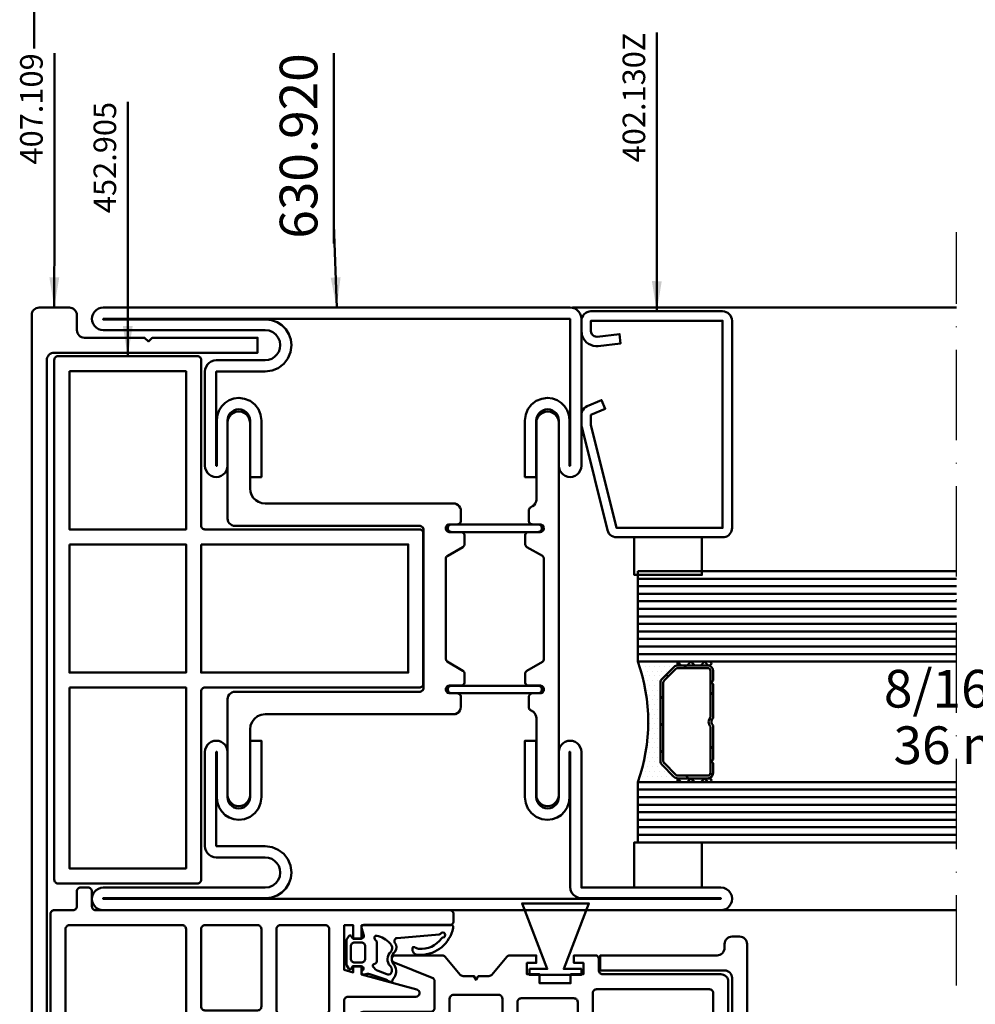
# Model space of a CAD drawing. Units: millimetres. Extents: x -18 to 8169, y -610 to 350.
# Drawn here: x 2688 to 2815, y -406 to -275 of the extents above; entities that cross this region are included whole.
import ezdxf

# ---------------------------------------------------------------- set-up
doc = ezdxf.new("R2010")
doc.units = ezdxf.units.MM
doc.header["$PDMODE"] = 35
doc.linetypes.add('ACAD_ISO10W100', pattern=[18, 12, -3, 0, -3])
for name, color, linetype, lineweight in [('0S-Alu-Kontur', 7, 'Continuous', 50), ('0S-Bemassung', 4, 'Continuous', 25), ('0S-Beschriftung', 52, 'Continuous', 35), ('0S-EPDM-Kontur', 22, 'Continuous', 50), ('0S-Glas-Kontur', 4, 'Continuous', 50), ('0S-Konst1', 7, 'Continuous', 50), ('0S-KS-Kontur', 254, 'Continuous', 50), ('0S-Mittellinie', 1, 'ACAD_ISO10W100', 25), ('0S-PT-Kontur', 91, 'Continuous', 50), ('0S-Sichtkanten', 254, 'Continuous', 50), ('0S-Spacer-Kontur', 7, 'Continuous', 50), ('0S-Stahl-Kontur', 62, 'Continuous', 50)]:
    doc.layers.add(name, color=color, linetype=linetype, lineweight=lineweight)
doc.styles.add('1_1fett', font='txt', dxfattribs={"height": 3})
doc.styles.add('BEMSTIL1', font='isocpeur.ttf')
doc.dimstyles.new('S-Skal-1', dxfattribs={"dimtxt": 4, "dimasz": 4, "dimexe": 1.25, "dimexo": 0.625, "dimtad": 1, "dimdec": 1, "dimtxsty": 'BEMSTIL1', "dimblk": 'OBLIQUE', "dimcen": 0, "dimclrd": 4, "dimclre": 4, "dimclrt": 7, "dimadec": 1, "dimazin": 0, "dimtfac": 1, "dimtdec": 1, "dimtofl": 0, "dimtmove": 0, "dimatfit": 3, "dimfxl": 1.25, "dimarcsym": 0})

# ---------------------------------------------------------------- blocks, each defined once
blk = doc.blocks.new('_Oblique')
at = {"color": 0, "linetype": 'ByBlock', "lineweight": -2}
blk.add_line((-0.5, -0.5), (0.5, 0.5), dxfattribs=at)
blk = doc.blocks.new('*D410')
at = {"layer": '0S-Bemassung', "color": 4, "lineweight": -2, "transparency": 16777216}
for p, q in [((2690.17, -278.65), (2690.17, -138.44)), ((2920.97, -173.65), (2920.97, -138.44)), ((2690.17, -139.69), (2920.97, -139.69))]:
    blk.add_line(p, q, dxfattribs=at)
at = {"layer": 'Defpoints', "color": 0, "transparency": 16777216}
for p in [(2920.97, -139.69), (2920.97, -174.28), (2690.17, -279.28)]:
    blk.add_point(p, dxfattribs=at)
at = {"layer": '0S-Bemassung', "color": 4, "lineweight": -2, "transparency": 16777216, "xscale": 4, "yscale": 4, "zscale": 4}
for p, rotation in [((2690.17, -139.69), 179.9999999999763), ((2920.97, -139.69), 359.9999999999763)]:
    blk.add_blockref('_Oblique', p, dxfattribs=dict(at, rotation=rotation))
at = {"layer": '0S-Bemassung', "color": 7, "transparency": 16777216, "insert": (2805.57, -136.56), "char_height": 5, "attachment_point": 5, "style": 'BEMSTIL1'}
blk.add_mtext('Vent dimension 2998.5 mm', dxfattribs=at)
blk = doc.blocks.new('_450.032_0x00000226')
at = {"layer": '0S-EPDM-Kontur'}
blk.add_lwpolyline([(0, 6), (-9, 6), (-9, 0), (0, 0), (0, 6), (0, 6)], close=True, dxfattribs=at)
blk = doc.blocks.new('_402.130Z_0x00000227')
at = {"layer": '0S-Stahl-Kontur', "extrusion": (0, 0, -1)}
blk.add_lwpolyline([(-1.25, -0.5), (-18.75, -0.5), (-18.99, -0.52), (-19.23, -0.6), (-19.44, -0.71), (-19.63, -0.87), (-19.79, -1.06), (-19.9, -1.27), (-19.98, -1.51), (-20, -1.75), (-20, -29.25), (-19.98, -29.47), (-19.92, -29.68), (-19.83, -29.88), (-19.71, -30.05), (-19.55, -30.21), (-19.38, -30.33), (-19.18, -30.42), (-18.97, -30.48), (-18.75, -30.5), (-4.67, -30.5), (-4.43, -30.48), (-4.2, -30.41), (-3.99, -30.3), (-3.81, -30.16), (-3.65, -29.98), (-3.53, -29.78), (-3.45, -29.55), (-0.04, -15.85), (-0.02, -15.77), (-0.01, -15.7), (0, -15.62), (0, -15.55), (0, -14.25), (-0.02, -14.01), (-0.09, -13.77), (-0.21, -13.56), (-0.36, -13.37), (-0.55, -13.22), (-0.76, -13.1), (-2.68, -12.29), (-3.17, -13.44), (-1.25, -14.25), (-1.25, -15.55), (-4.67, -29.25), (-18.75, -29.25), (-18.75, -1.75), (-1.25, -1.75), (-1.25, -3.12), (-1.28, -3.33), (-1.37, -3.52), (-1.5, -3.68), (-1.68, -3.8), (-1.88, -3.86), (-2.08, -3.87), (-5.06, -3.53), (-5.2, -4.77), (-2.23, -5.11), (-1.89, -5.12), (-1.56, -5.07), (-1.24, -4.97), (-0.94, -4.82), (-0.67, -4.62), (-0.44, -4.37), (-0.25, -4.09), (-0.11, -3.78), (-0.03, -3.46), (0, -3.12), (0, -1.75), (-0.02, -1.51), (-0.1, -1.27), (-0.21, -1.06), (-0.37, -0.87), (-0.56, -0.71), (-0.77, -0.6), (-1.01, -0.52), (-1.25, -0.5), (-1.25, -0.5)], close=True, dxfattribs=at)
blk = doc.blocks.new('_450.031_0x00000228')
at = {"layer": '0S-EPDM-Kontur'}
blk.add_lwpolyline([(0, 5), (-9, 5), (-9, 0), (0, 0), (0, 5), (0, 5)], close=True, dxfattribs=at)
blk = doc.blocks.new('Steg 630.920_0x00000230')
at = {"layer": '0S-KS-Kontur'}
for points in [[(47.02, 33.18), (46.99, 33.38), (46.99, 46.71), (47.08, 46.94), (47.24, 47.06), (49.24, 48.21), (49.35, 48.29), (49.42, 48.39), (49.47, 48.51), (49.49, 48.64), (49.49, 49.7), (49.48, 49.81), (49.44, 49.91), (49.38, 50.01), (49.31, 50.08), (49.21, 50.14), (49.11, 50.18), (49, 50.19), (47.42, 50.19), (47.22, 50.26), (47.06, 50.42), (46.98, 50.64), (47.01, 50.87), (47.13, 51.07), (47.33, 51.19), (47.5, 51.21), (48.5, 51.21), (48.61, 51.22), (48.71, 51.26), (48.81, 51.32), (48.88, 51.39), (48.94, 51.49), (48.98, 51.59), (48.99, 51.7), (48.99, 53), (48.97, 53.22), (48.89, 53.43), (48.77, 53.62), (48.62, 53.77), (48.43, 53.89), (48.22, 53.97), (48, 53.99), (23, 53.99), (22.55, 54.04), (22.13, 54.19), (21.75, 54.42), (21.43, 54.74), (21.19, 55.12), (21.04, 55.55), (20.99, 55.99), (20.99, 64.7), (20.94, 65.09), (20.79, 65.44), (20.55, 65.75), (20.25, 65.99), (19.89, 66.14), (19.5, 66.19), (19.11, 66.14), (18.76, 65.99), (18.45, 65.75), (18.21, 65.44), (18.06, 65.09), (18.01, 64.7), (18.01, 52), (18.03, 51.78), (18.11, 51.57), (18.23, 51.38), (18.38, 51.23), (18.57, 51.11), (18.78, 51.03), (19, 51.01), (43.58, 51.01), (43.78, 50.94), (43.94, 50.78), (44.01, 50.58), (44.01, 29.42), (43.94, 29.22), (43.78, 29.06), (43.58, 28.99), (19, 28.99), (18.78, 28.97), (18.57, 28.89), (18.38, 28.77), (18.23, 28.62), (18.11, 28.43), (18.03, 28.22), (18.01, 28), (18.01, 15.3), (18.05, 14.97), (18.16, 14.65), (18.34, 14.37), (18.57, 14.14), (18.85, 13.96), (19.17, 13.85), (19.5, 13.81), (19.83, 13.85), (20.15, 13.96), (20.43, 14.14), (20.66, 14.37), (20.84, 14.65), (20.95, 14.97), (20.99, 15.3), (20.99, 24), (21.06, 24.52), (21.26, 25), (21.58, 25.42), (21.99, 25.74), (22.48, 25.94), (23, 26.01), (48, 26.01), (48.26, 26.04), (48.5, 26.14), (48.7, 26.3), (48.86, 26.51), (48.96, 26.74), (48.99, 27), (48.99, 28.3), (48.97, 28.43), (48.92, 28.54), (48.85, 28.65), (48.74, 28.72), (48.63, 28.77), (48.5, 28.79), (47.42, 28.79), (47.22, 28.86), (47.06, 29.02), (46.98, 29.24), (47.01, 29.47), (47.13, 29.67), (47.33, 29.79), (47.5, 29.81), (49, 29.81), (49.13, 29.83), (49.24, 29.88), (49.35, 29.95), (49.42, 30.05), (49.47, 30.17), (49.49, 30.3), (49.49, 31.36), (49.47, 31.49), (49.42, 31.61), (49.35, 31.71), (49.24, 31.79), (47.17, 32.99), (47.02, 33.18), (47.02, 33.18)], [(57.6, 48.35), (57.67, 48.27), (57.75, 48.21), (59.82, 47.02), (59.95, 46.88), (60.01, 46.69), (60.01, 33.31), (59.95, 33.12), (59.82, 32.98), (57.75, 31.79), (57.67, 31.73), (57.6, 31.65), (57.55, 31.56), (57.52, 31.46), (57.51, 31.36), (57.51, 30.3), (57.53, 30.17), (57.58, 30.05), (57.65, 29.95), (57.75, 29.88), (57.87, 29.83), (58, 29.81), (59.58, 29.81), (59.78, 29.74), (59.94, 29.58), (60.02, 29.36), (59.99, 29.13), (59.87, 28.93), (59.67, 28.81), (59.5, 28.79), (58.5, 28.79), (58.37, 28.77), (58.25, 28.72), (58.15, 28.65), (58.08, 28.54), (58.03, 28.43), (58.01, 28.3), (58.01, 26.95), (58.02, 26.85), (58.05, 26.75), (58.1, 26.66), (58.17, 26.59), (58.25, 26.53), (58.63, 26.31), (58.82, 26.1), (58.92, 25.92), (58.99, 25.72), (59.01, 25.51), (59.01, 15.3), (59.05, 14.97), (59.16, 14.65), (59.34, 14.37), (59.57, 14.14), (59.85, 13.96), (60.17, 13.85), (60.5, 13.81), (60.83, 13.85), (61.15, 13.96), (61.43, 14.14), (61.66, 14.37), (61.84, 14.65), (61.95, 14.97), (61.99, 15.3), (61.99, 64.7), (61.94, 65.09), (61.79, 65.44), (61.55, 65.75), (61.24, 65.99), (60.89, 66.14), (60.5, 66.19), (60.17, 66.15), (59.85, 66.04), (59.57, 65.86), (59.34, 65.63), (59.16, 65.35), (59.05, 65.03), (59.01, 64.7), (59.01, 54.49), (58.98, 54.23), (58.87, 53.99), (58.71, 53.78), (58.5, 53.62), (58.25, 53.47), (58.15, 53.4), (58.08, 53.29), (58.03, 53.18), (58.01, 53.05), (58.01, 51.7), (58.02, 51.59), (58.06, 51.49), (58.12, 51.39), (58.19, 51.32), (58.29, 51.26), (58.39, 51.22), (58.5, 51.21), (59.59, 51.21), (59.82, 51.12), (59.98, 50.9), (60.02, 50.63), (59.92, 50.38), (59.7, 50.22), (59.5, 50.19), (58, 50.19), (57.87, 50.17), (57.75, 50.12), (57.65, 50.05), (57.58, 49.95), (57.53, 49.83), (57.51, 49.7), (57.51, 48.64), (57.52, 48.54), (57.55, 48.44), (57.6, 48.35), (57.6, 48.35)], [(59.7, 50.48), (59.74, 50.59), (59.75, 50.7), (59.74, 50.81), (59.7, 50.92), (59.64, 51.01), (59.56, 51.09), (59.47, 51.15), (59.36, 51.19), (59.25, 51.2), (47.75, 51.2), (47.64, 51.19), (47.53, 51.15), (47.44, 51.09), (47.36, 51.01), (47.3, 50.92), (47.26, 50.81), (47.25, 50.7), (47.26, 50.59), (47.3, 50.48), (47.36, 50.39), (47.44, 50.31), (47.53, 50.25), (47.64, 50.21), (47.75, 50.2), (59.25, 50.2), (59.36, 50.21), (59.47, 50.25), (59.56, 50.31), (59.64, 50.39), (59.7, 50.48), (59.7, 50.48)], [(59.74, 29.19), (59.75, 29.3), (59.74, 29.41), (59.7, 29.52), (59.64, 29.61), (59.56, 29.69), (59.47, 29.75), (59.36, 29.79), (59.25, 29.8), (47.75, 29.8), (47.64, 29.79), (47.53, 29.75), (47.44, 29.69), (47.36, 29.61), (47.3, 29.52), (47.26, 29.41), (47.25, 29.3), (47.26, 29.19), (47.3, 29.08), (47.36, 28.99), (47.44, 28.91), (47.53, 28.85), (47.64, 28.81), (47.75, 28.8), (59.25, 28.8), (59.36, 28.81), (59.47, 28.85), (59.56, 28.91), (59.64, 28.99), (59.7, 29.08), (59.74, 29.19), (59.74, 29.19)]]:
    blk.add_lwpolyline(points, close=True, dxfattribs=at)
blk = doc.blocks.new('Inner 630.920_0x00000231')
at = {"layer": '0S-Stahl-Kontur'}
blk.add_lwpolyline([(64.15, 79.85), (63.83, 79.96), (63.5, 80), (1.5, 80), (1.17, 79.96), (0.85, 79.85), (0.56, 79.67), (0.33, 79.44), (0.15, 79.15), (0.04, 78.83), (0, 78.5), (0.04, 78.17), (0.15, 77.85), (0.33, 77.56), (0.56, 77.33), (0.85, 77.15), (1.17, 77.04), (1.5, 77), (23, 77), (23.52, 76.93), (24, 76.73), (24.41, 76.41), (24.73, 76), (24.93, 75.52), (25, 75), (24.95, 74.55), (24.8, 74.13), (24.56, 73.75), (24.25, 73.44), (23.87, 73.2), (23.45, 73.05), (23, 73), (16.5, 73), (16.17, 72.96), (15.85, 72.85), (15.56, 72.67), (15.33, 72.44), (15.15, 72.15), (15.04, 71.83), (15, 71.5), (15, 59), (15.04, 58.67), (15.15, 58.35), (15.33, 58.06), (15.56, 57.83), (15.85, 57.65), (16.17, 57.54), (16.5, 57.5), (16.83, 57.54), (17.15, 57.65), (17.44, 57.83), (17.67, 58.06), (17.85, 58.35), (17.96, 58.67), (18, 59), (18, 65), (18.04, 65.33), (18.15, 65.65), (18.33, 65.94), (18.56, 66.17), (18.85, 66.35), (19.17, 66.46), (19.5, 66.5), (19.83, 66.46), (20.15, 66.35), (20.44, 66.17), (20.67, 65.94), (20.85, 65.65), (20.96, 65.33), (21, 65), (21, 57.5), (22.5, 57.5), (22.5, 65), (22.4, 65.78), (22.1, 66.5), (21.62, 67.12), (21, 67.6), (20.28, 67.9), (19.5, 68), (18.85, 67.93), (18.24, 67.71), (17.69, 67.37), (17.23, 66.91), (16.89, 66.36), (16.67, 65.75), (16.6, 65.1), (16.6, 59), (16.5, 59), (16.5, 71.5), (23, 71.5), (23.91, 71.62), (24.75, 71.97), (25.47, 72.53), (26.03, 73.25), (26.38, 74.09), (26.5, 75), (26.41, 75.76), (26.16, 76.48), (25.76, 77.12), (25.22, 77.66), (24.58, 78.06), (23.86, 78.31), (23.1, 78.4), (1.5, 78.4), (1.5, 78.5), (63.5, 78.5), (63.5, 59), (63.4, 59), (63.4, 65.1), (63.33, 65.75), (63.11, 66.36), (62.77, 66.91), (62.31, 67.37), (61.76, 67.71), (61.15, 67.93), (60.5, 68), (59.72, 67.9), (59, 67.6), (58.38, 67.12), (57.9, 66.5), (57.6, 65.78), (57.5, 65), (57.5, 57.5), (59, 57.5), (59, 65), (59.04, 65.33), (59.15, 65.65), (59.33, 65.94), (59.56, 66.17), (59.85, 66.35), (60.17, 66.46), (60.5, 66.5), (60.83, 66.46), (61.15, 66.35), (61.44, 66.17), (61.67, 65.94), (61.85, 65.65), (61.96, 65.33), (62, 65), (62, 59), (62.04, 58.67), (62.15, 58.35), (62.33, 58.06), (62.56, 57.83), (62.85, 57.65), (63.17, 57.54), (63.5, 57.5), (63.83, 57.54), (64.15, 57.65), (64.44, 57.83), (64.67, 58.06), (64.85, 58.35), (64.96, 58.67), (65, 59), (65, 78.5), (64.96, 78.83), (64.85, 79.15), (64.67, 79.44), (64.44, 79.67), (64.15, 79.85), (64.15, 79.85)], close=True, dxfattribs=at)
blk = doc.blocks.new('Outer 630.920_0x00000232')
at = {"layer": '0S-Stahl-Kontur'}
blk.add_lwpolyline([(84.15, 0.15), (84.44, 0.33), (84.67, 0.56), (84.85, 0.85), (84.96, 1.17), (85, 1.5), (84.95, 1.89), (84.8, 2.25), (84.56, 2.56), (84.25, 2.8), (83.89, 2.95), (83.5, 3), (65, 3), (65, 21), (64.96, 21.33), (64.85, 21.65), (64.67, 21.94), (64.44, 22.17), (64.15, 22.35), (63.83, 22.46), (63.5, 22.5), (63.17, 22.46), (62.85, 22.35), (62.56, 22.17), (62.33, 21.94), (62.15, 21.65), (62.04, 21.33), (62, 21), (62, 15), (61.96, 14.67), (61.85, 14.35), (61.67, 14.06), (61.44, 13.83), (61.15, 13.65), (60.83, 13.54), (60.5, 13.5), (60.17, 13.54), (59.85, 13.65), (59.56, 13.83), (59.33, 14.06), (59.15, 14.35), (59.04, 14.67), (59, 15), (59, 22.5), (57.5, 22.5), (57.5, 15), (57.6, 14.22), (57.9, 13.5), (58.38, 12.88), (59, 12.4), (59.72, 12.1), (60.5, 12), (61.15, 12.07), (61.76, 12.29), (62.31, 12.63), (62.77, 13.09), (63.11, 13.64), (63.33, 14.25), (63.4, 14.9), (63.4, 21), (63.5, 21), (63.5, 3.1), (63.55, 2.71), (63.7, 2.35), (63.94, 2.04), (64.25, 1.8), (64.61, 1.65), (65, 1.6), (83.5, 1.6), (83.5, 1.5), (1.5, 1.5), (1.5, 1.6), (23.1, 1.6), (23.86, 1.69), (24.58, 1.94), (25.22, 2.34), (25.76, 2.88), (26.16, 3.52), (26.41, 4.24), (26.5, 5), (26.38, 5.91), (26.03, 6.75), (25.47, 7.47), (24.75, 8.03), (23.91, 8.38), (23, 8.5), (16.5, 8.5), (16.5, 21), (16.6, 21), (16.6, 14.9), (16.67, 14.25), (16.89, 13.64), (17.23, 13.09), (17.69, 12.63), (18.24, 12.29), (18.85, 12.07), (19.5, 12), (20.28, 12.1), (21, 12.4), (21.62, 12.88), (22.1, 13.5), (22.4, 14.22), (22.5, 15), (22.5, 22.5), (21, 22.5), (21, 15), (20.96, 14.67), (20.85, 14.35), (20.67, 14.06), (20.44, 13.83), (20.15, 13.65), (19.83, 13.54), (19.5, 13.5), (19.17, 13.54), (18.85, 13.65), (18.56, 13.83), (18.33, 14.06), (18.15, 14.35), (18.04, 14.67), (18, 15), (18, 21), (17.96, 21.33), (17.85, 21.65), (17.67, 21.94), (17.44, 22.17), (17.15, 22.35), (16.83, 22.46), (16.5, 22.5), (16.17, 22.46), (15.85, 22.35), (15.56, 22.17), (15.33, 21.94), (15.15, 21.65), (15.04, 21.33), (15, 21), (15, 8.5), (15.04, 8.17), (15.15, 7.85), (15.33, 7.56), (15.56, 7.33), (15.85, 7.15), (16.17, 7.04), (16.5, 7), (23, 7), (23.45, 6.95), (23.87, 6.8), (24.25, 6.56), (24.56, 6.25), (24.8, 5.87), (24.95, 5.45), (25, 5), (24.93, 4.48), (24.73, 4), (24.41, 3.59), (24, 3.27), (23.52, 3.07), (23, 3), (1.5, 3), (1.17, 2.96), (0.85, 2.85), (0.56, 2.67), (0.33, 2.44), (0.15, 2.15), (0.04, 1.83), (0, 1.5), (0.04, 1.17), (0.15, 0.85), (0.33, 0.56), (0.56, 0.33), (0.85, 0.15), (1.17, 0.04), (1.5, 0), (83.5, 0), (83.83, 0.04), (84.15, 0.15), (84.15, 0.15)], close=True, dxfattribs=at)
blk = doc.blocks.new('_630.920_0x00000233')
at = {"layer": '0S-KS-Kontur'}
blk.add_blockref('Steg 630.920_0x00000230', (0, 0), dxfattribs=at)
at = {"layer": '0S-Stahl-Kontur'}
for name in ['Inner 630.920_0x00000231', 'Outer 630.920_0x00000232']:
    blk.add_blockref(name, (0, 0), dxfattribs=at)
blk = doc.blocks.new('_452.905_0x00000235')
at = {"layer": '0S-EPDM-Kontur'}
blk.add_lwpolyline([(-29.5, 33.05, 0.414214), (-30, 33.55), (-48.5, 33.55), (-48.5, 33.55, 0.414214), (-49, 33.05), (-49, -35.95), (-49, -35.95, 0.414214), (-48.5, -36.45), (-30, -36.45), (-30, -36.45, 0.414214), (-29.5, -35.95), (-29.5, -10.95), (-29.5, -10.95, -0.414214), (-29, -10.45), (-0.5, -10.45), (-0.5, -10.45, 0.414214), (0, -9.95), (0, 10.05), (0, 10.05, 0.414214), (-0.5, 10.55), (-29, 10.55), (-29, 10.55, -0.414214), (-29.5, 11.05), (-29.5, 33.05)], format="xyb", close=True, dxfattribs=at)
at = {"layer": '0S-EPDM-Kontur', "extrusion": (0, 0, -1)}
for points in [[(47, 31.55), (31.5, 31.55), (31.5, 10.55), (47, 10.55), (47, 31.55)], [(47, 8.55), (31.5, 8.55), (31.5, -8.45), (47, -8.45), (47, 8.55)], [(29.5, 8.55), (2, 8.55), (2, -8.45), (29.5, -8.45), (29.5, 8.55)], [(47, -10.45), (31.5, -10.45), (31.5, -34.45), (47, -34.45), (47, -10.45)]]:
    blk.add_lwpolyline(points, close=True, dxfattribs=at)
blk = doc.blocks.new('_452.903_0x00000236')
at = {"layer": '0S-PT-Kontur', "extrusion": (0, 0, -1)}
blk.add_lwpolyline([(-11.7, -17, -0.414214), (-11.2, -16.5), (4.5, -16.5), (4.5, -16.5, 0.414214), (5.5, -15.5), (5.5, -0.5), (5.5, -0.5, 0.414214), (5, 0), (2.5, 0), (2.5, 0, -0.414214), (2, 0.5), (2, 2.5), (2, 2.5, 0.414214), (1.5, 3), (0.5, 3), (0.5, 3, 0.414214), (0, 2.5), (0, 0.5), (0, 0.5, -0.414214), (-0.5, 0), (-47.5, 0), (-47.5, 0, 0.414214), (-48, -0.5), (-48, -1.5), (-48, -1.5, 0.414214), (-47.5, -2), (-35.8, -2), (-35.8, -3.8), (-34.7, -3.8), (-34.7, -2), (-33.5, -2), (-33.5, -7.94), (-34.7, -8.26), (-34.7, -7.5), (-35.8, -7.5), (-35.8, -8.55), (-43.13, -10.52), (-43.13, -10.52, 0.876976), (-43, -11.5), (-34, -11.5), (-34, -11.5, -0.414214), (-33.5, -12), (-33.5, -15.57), (-33.5, -15.57, -0.30764), (-33.82, -16.03), (-38.88, -18.04), (-38.88, -18.04, 0.827272), (-38.7, -19), (-32.48, -19), (-32.48, -19, 0.221695), (-32.1, -18.82), (-30.09, -16.43), (-30.09, -16.43, -0.221695), (-29.71, -16.25), (-28.29, -16.25), (-28, -15.75), (-27.71, -16.25), (-26.29, -16.25), (-26.29, -16.25, -0.221695), (-25.91, -16.43), (-23.9, -18.82), (-23.9, -18.82, 0.221695), (-23.52, -19), (-20, -19), (-20, -18), (-21.25, -18), (-21.25, -16.5), (-19.55, -16.5), (-19.55, -15.3), (-15.45, -15.3), (-15.45, -16.5), (-13.75, -16.5), (-13.75, -18), (-15, -18), (-15, -19), (-12.2, -19), (-12.2, -19, 0.414214), (-11.7, -18.5), (-11.7, -17)], format="xyb", close=True, dxfattribs=at)
at = {"layer": '0S-PT-Kontur'}
for points in [[(12, -2), (-3, -2), (-3, -2, 0.414214), (-3.5, -2.5), (-3.5, -14), (-3.5, -14, 0.414214), (-3, -14.5), (12, -14.5), (12, -14.5, 0.414214), (12.5, -14), (12.5, -2.5), (12.5, -2.5, 0.414214), (12, -2)], [(15, -2, 0.414214), (14.5, -2.5), (14.5, -12.8), (14.5, -12.8, 0.414214), (15, -13.3), (22, -13.3), (22, -13.3, 0.414214), (22.5, -12.8), (22.5, -2.5), (22.5, -2.5, 0.414214), (22, -2), (15, -2)], [(25, -2, 0.414214), (24.5, -2.5), (24.5, -13.25), (24.5, -13.25, 0.414214), (25, -13.75), (31, -13.75), (31, -13.75, 0.414214), (31.5, -13.25), (31.5, -2.5), (31.5, -2.5, 0.414214), (31, -2), (25, -2)]]:
    blk.add_lwpolyline(points, format="xyb", close=True, dxfattribs=at)
blk = doc.blocks.new('_452.903_0x00000237')
at = {"layer": '0S-PT-Kontur', "extrusion": (0, 0, -1)}
blk.add_lwpolyline([(-11.7, -17, -0.414214), (-11.2, -16.5), (4.5, -16.5), (4.5, -16.5, 0.414214), (5.5, -15.5), (5.5, -0.5), (5.5, -0.5, 0.414214), (5, 0), (2.5, 0), (2.5, 0, -0.414214), (2, 0.5), (2, 2.5), (2, 2.5, 0.414214), (1.5, 3), (0.5, 3), (0.5, 3, 0.414214), (0, 2.5), (0, 0.5), (0, 0.5, -0.414214), (-0.5, 0), (-47.5, 0), (-47.5, 0, 0.414214), (-48, -0.5), (-48, -1.5), (-48, -1.5, 0.414214), (-47.5, -2), (-35.8, -2), (-35.8, -3.8), (-34.7, -3.8), (-34.7, -2), (-33.5, -2), (-33.5, -7.94), (-34.7, -8.26), (-34.7, -7.5), (-35.8, -7.5), (-35.8, -8.55), (-43.13, -10.52), (-43.13, -10.52, 0.876976), (-43, -11.5), (-34, -11.5), (-34, -11.5, -0.414214), (-33.5, -12), (-33.5, -15.57), (-33.5, -15.57, -0.30764), (-33.82, -16.03), (-38.88, -18.04), (-38.88, -18.04, 0.827272), (-38.7, -19), (-32.48, -19), (-32.48, -19, 0.221695), (-32.1, -18.82), (-30.09, -16.43), (-30.09, -16.43, -0.221695), (-29.71, -16.25), (-28.29, -16.25), (-28, -15.75), (-27.71, -16.25), (-26.29, -16.25), (-26.29, -16.25, -0.221695), (-25.91, -16.43), (-23.9, -18.82), (-23.9, -18.82, 0.221695), (-23.52, -19), (-20, -19), (-20, -18), (-21.25, -18), (-21.25, -16.5), (-19.55, -16.5), (-19.55, -15.3), (-15.45, -15.3), (-15.45, -16.5), (-13.75, -16.5), (-13.75, -18), (-15, -18), (-15, -19), (-12.2, -19), (-12.2, -19, 0.414214), (-11.7, -18.5), (-11.7, -17)], format="xyb", close=True, dxfattribs=at)
at = {"layer": '0S-PT-Kontur'}
for points in [[(12, -2), (-3, -2), (-3, -2, 0.414214), (-3.5, -2.5), (-3.5, -14), (-3.5, -14, 0.414214), (-3, -14.5), (12, -14.5), (12, -14.5, 0.414214), (12.5, -14), (12.5, -2.5), (12.5, -2.5, 0.414214), (12, -2)], [(15, -2, 0.414214), (14.5, -2.5), (14.5, -12.8), (14.5, -12.8, 0.414214), (15, -13.3), (22, -13.3), (22, -13.3, 0.414214), (22.5, -12.8), (22.5, -2.5), (22.5, -2.5, 0.414214), (22, -2), (15, -2)], [(25, -2, 0.414214), (24.5, -2.5), (24.5, -13.25), (24.5, -13.25, 0.414214), (25, -13.75), (31, -13.75), (31, -13.75, 0.414214), (31.5, -13.25), (31.5, -2.5), (31.5, -2.5, 0.414214), (31, -2), (25, -2)]]:
    blk.add_lwpolyline(points, format="xyb", close=True, dxfattribs=at)
blk = doc.blocks.new('_407.109_0x00000238')
at = {"layer": '0S-Alu-Kontur', "extrusion": (0, 0, -1)}
blk.add_lwpolyline([(5, -100.5, 0.414214), (6, -101.5), (7, -101.5), (7, -101.5, 0.414214), (8, -100.5), (8, -1), (8, -1, 0.414214), (7, 0), (3, 0), (3, 0, 0.414214), (2, -1), (2, -3), (2, -3, -0.414214), (1, -4), (-7, -4), (-7.5, -4.5), (-8, -4), (-22, -4), (-22, -6), (5, -6), (5, -6, -0.414214), (6, -7), (6, -96), (6, -96, -0.414214), (5, -97), (-11.5, -97), (-11.5, -99), (4, -99), (4, -99, -0.414214), (5, -100), (5, -100.5)], format="xyb", close=True, dxfattribs=at)
blk = doc.blocks.new('_407.109_0x00000239')
at = {"layer": '0S-Alu-Kontur', "extrusion": (0, 0, -1)}
blk.add_lwpolyline([(5, -100.5, 0.414214), (6, -101.5), (7, -101.5), (7, -101.5, 0.414214), (8, -100.5), (8, -1), (8, -1, 0.414214), (7, 0), (3, 0), (3, 0, 0.414214), (2, -1), (2, -3), (2, -3, -0.414214), (1, -4), (-7, -4), (-7.5, -4.5), (-8, -4), (-22, -4), (-22, -6), (5, -6), (5, -6, -0.414214), (6, -7), (6, -96), (6, -96, -0.414214), (5, -97), (-11.5, -97), (-11.5, -99), (4, -99), (4, -99, -0.414214), (5, -100), (5, -100.5)], format="xyb", close=True, dxfattribs=at)
blk = doc.blocks.new('_455.290_0x0000023A')
at = {"layer": '0S-EPDM-Kontur', "extrusion": (0, 0, -1)}
blk.add_lwpolyline([(-3.45, -0.8), (-1.1, -0.8), (-4.44, -9.5), (4.44, -9.5), (1.1, -0.8), (3.45, -0.8), (3.45, 0), (-3.45, 0), (-3.45, -0.8), (-3.45, -0.8)], close=True, dxfattribs=at)
blk = doc.blocks.new('_455.209_0x0000023D')
at = {"layer": '0S-EPDM-Kontur', "extrusion": (0, 0, -1)}
blk.add_lwpolyline([(-3.21, -3.61), (-1.12, -2.9), (-1.12, -2.9, -0.182014), (-0.42, -2.93, 0.910281), (-0.13, -2.4, -0.743977), (0.03, -1.85), (1.1, -1.85), (1.1, -1.85, -0.339454), (1.29, -2), (1.32, -2.11), (1.32, -2.11, 0.638197), (1.68, -2.17), (1.97, -1.76), (1.97, -1.76, 0.153043), (2, -1.65), (2, 1.65), (2, 1.65, 0.153095), (1.97, 1.76), (1.68, 2.17), (1.68, 2.17, 0.638197), (1.32, 2.11), (1.29, 2), (1.29, 2, -0.339454), (1.1, 1.85), (0, 1.85), (0, 1.85, -0.496951), (-0.29, 2.23), (-0.01, 3.27), (-0.01, 3.27, 0.496951), (-0.3, 3.65), (-11.88, 3.65), (-11.88, 3.65, 0.515034), (-12.17, 3.25, 0.345136), (-7.88, -0.35), (-7.55, -0.35), (-7.55, -0.35, 0.443081), (-6.75, 0.53, 0.594209), (-7.07, 0.67, -0.130067), (-7.58, 0.47, -0.271374), (-10.61, 1.86, 0.14636), (-10.78, 1.97, -0.582198), (-11.08, 2.48, -0.582198), (-10.48, 2.48, 0.180979), (-10.29, 2.39), (-4.72, 1.9), (-4.72, 1.9, -0.584662), (-4.43, 1.27, 0.381571), (-4.43, 0.08, -0.435365), (-4.36, -1.7, 0.354418), (-4.2, -3.51, -0.177719), (-4.13, -3.71, 0.477428), (-3.8, -3.92, 0.132016), (-3.42, -3.71, -0.074714), (-3.21, -3.61)], format="xyb", close=True, dxfattribs=at)
at = {"layer": '0S-EPDM-Kontur'}
for points in [[(-0.02, 1.32), (-0.92, 1.32), (-0.92, 1.32, 0.414214), (-1.42, 0.82), (-1.42, -0.84), (-1.42, -0.84, 0.414214), (-0.92, -1.34), (-0.02, -1.34), (-0.02, -1.34, 0.414214), (0.48, -0.84), (0.48, 0.82), (0.48, 0.82, 0.414214), (-0.02, 1.32)], [(1.83, 1.65), (1.95, 1.53), (1.95, 1.53, -0.198912), (2.04, 1.32), (2.04, -1.19), (2.04, -1.19, -0.29683), (1.86, -1.46), (1.61, -1.57), (1.61, -1.57, 0.459825), (1.52, -1.89, 0.160891), (2.21, -2.46), (3.34, -2.91), (3.34, -2.91, 0.33467), (3.91, -2.79, 0.351524), (3.8, -1.8, -0.415006), (3.87, 0.08, 0.421094), (3.74, 1.23, 0.156587), (2.01, 2.2, 0.51733), (1.74, 2.01), (1.74, 1.87), (1.74, 1.87, 0.198912), (1.83, 1.65)]]:
    blk.add_lwpolyline(points, format="xyb", close=True, dxfattribs=at)
blk = doc.blocks.new('BD3EF5E6-E07C-4AC5-B659-44A75FDC0A08')
at = {"layer": '0S-Glas-Kontur'}
for p, q in [((2770.33, -348.03), (2812.63, -348.03)), ((2770.33, -360.03), (2770.33, -348.03)), ((2770.33, -349.03), (2812.63, -349.03)), ((2770.33, -350.03), (2812.63, -350.03)), ((2770.33, -351.03), (2812.63, -351.03)), ((2770.33, -352.03), (2812.63, -352.03)), ((2770.33, -353.03), (2812.63, -353.03)), ((2770.33, -354.03), (2812.63, -354.03)), ((2770.33, -355.03), (2812.63, -355.03)), ((2770.33, -356.03), (2812.63, -356.03)), ((2770.33, -357.03), (2812.63, -357.03)), ((2770.33, -358.03), (2812.63, -358.03)), ((2770.33, -359.03), (2812.63, -359.03)), ((2770.33, -360.03), (2812.63, -360.03)), ((2770.33, -376.03), (2812.63, -376.03)), ((2770.33, -384.03), (2770.33, -376.03)), ((2770.33, -377.03), (2812.63, -377.03)), ((2770.33, -378.03), (2812.63, -378.03)), ((2770.33, -379.03), (2812.63, -379.03)), ((2770.33, -380.03), (2812.63, -380.03)), ((2770.33, -381.03), (2812.63, -381.03)), ((2770.33, -382.03), (2812.63, -382.03)), ((2770.33, -383.03), (2812.63, -383.03)), ((2770.33, -384.03), (2812.63, -384.03))]:
    blk.add_line(p, q, dxfattribs=at)
at = {"layer": '0S-Mittellinie', "linetype": 'ACAD_ISO10W100'}
blk.add_line((2812.63, -403.03), (2812.63, -303.03), dxfattribs=at)
at = {"layer": '0S-Sichtkanten'}
for p, q in [((2812.63, -313.03), (2761.66, -313.03)), ((2812.63, -393.03), (2781.33, -393.03))]:
    blk.add_line(p, q, dxfattribs=at)
at = {"layer": '0S-Spacer-Kontur', "color": 30}
for p, q in [((2775.83, -360.03), (2770.33, -360.03)), ((2770.65, -360.66), (2770.65, -360.66)), ((2771.28, -360.66), (2771.28, -360.66)), ((2771.92, -360.66), (2771.92, -360.66)), ((2772.55, -360.66), (2772.55, -360.66)), ((2773.19, -360.66), (2773.19, -360.66)), ((2773.55, -362.31), (2775.11, -360.75)), ((2773.82, -360.66), (2773.82, -360.66)), ((2774.46, -360.66), (2774.46, -360.66)), ((2775.09, -360.66), (2775.09, -360.66)), ((2775.64, -360.53), (2775.83, -360.53)), ((2779.83, -360.03), (2775.83, -360.03)), ((2775.83, -360.53), (2779.83, -360.53)), ((2770.96, -361.3), (2770.96, -361.3)), ((2771.28, -361.93), (2771.28, -361.93)), ((2771.6, -361.3), (2771.6, -361.3)), ((2771.92, -361.93), (2771.92, -361.93)), ((2772.23, -361.3), (2772.23, -361.3)), ((2772.55, -361.93), (2772.55, -361.93)), ((2772.87, -361.3), (2772.87, -361.3)), ((2773.19, -361.93), (2773.19, -361.93)), ((2773.5, -361.3), (2773.5, -361.3)), ((2773.82, -361.93), (2773.82, -361.93)), ((2774.14, -361.3), (2774.14, -361.3)), ((2771.28, -363.2), (2771.28, -363.2)), ((2771.6, -362.57), (2771.6, -362.57)), ((2771.92, -363.2), (2771.92, -363.2)), ((2772.23, -362.57), (2772.23, -362.57)), ((2772.55, -363.2), (2772.55, -363.2)), ((2772.87, -362.57), (2772.87, -362.57)), ((2773.19, -363.2), (2773.19, -363.2)), ((2773.33, -373.22), (2773.33, -362.84)), ((2771.6, -363.84), (2771.6, -363.84)), ((2771.92, -364.47), (2771.92, -364.47)), ((2772.23, -363.84), (2772.23, -363.84)), ((2772.55, -364.47), (2772.55, -364.47)), ((2772.87, -363.84), (2772.87, -363.84)), ((2773.19, -364.47), (2773.19, -364.47)), ((2771.6, -365.11), (2771.6, -365.11)), ((2771.92, -365.74), (2771.92, -365.74)), ((2772.23, -365.11), (2772.23, -365.11)), ((2772.55, -365.74), (2772.55, -365.74)), ((2772.87, -365.11), (2772.87, -365.11)), ((2773.19, -365.74), (2773.19, -365.74)), ((2771.92, -367.01), (2771.92, -367.01)), ((2772.23, -366.38), (2772.23, -366.38)), ((2772.55, -367.01), (2772.55, -367.01)), ((2772.87, -366.38), (2772.87, -366.38)), ((2773.19, -367.01), (2773.19, -367.01)), ((2771.92, -368.28), (2771.92, -368.28)), ((2772.23, -367.65), (2772.23, -367.65)), ((2772.55, -368.28), (2772.55, -368.28)), ((2772.87, -367.65), (2772.87, -367.65)), ((2773.19, -368.28), (2773.19, -368.28)), ((2771.92, -369.55), (2771.92, -369.55)), ((2772.23, -368.92), (2772.23, -368.92)), ((2772.55, -369.55), (2772.55, -369.55)), ((2772.87, -368.92), (2772.87, -368.92)), ((2773.19, -369.55), (2773.19, -369.55)), ((2771.92, -370.82), (2771.92, -370.82)), ((2772.23, -370.19), (2772.23, -370.19)), ((2772.55, -370.82), (2772.55, -370.82)), ((2772.87, -370.19), (2772.87, -370.19)), ((2773.19, -370.82), (2773.19, -370.82)), ((2771.6, -371.46), (2771.6, -371.46)), ((2771.92, -372.09), (2771.92, -372.09)), ((2772.23, -371.46), (2772.23, -371.46)), ((2772.55, -372.09), (2772.55, -372.09)), ((2772.87, -371.46), (2772.87, -371.46)), ((2773.19, -372.09), (2773.19, -372.09)), ((2771.28, -373.36), (2771.28, -373.36)), ((2771.6, -372.73), (2771.6, -372.73)), ((2771.92, -373.36), (2771.92, -373.36)), ((2772.23, -372.73), (2772.23, -372.73)), ((2772.55, -373.36), (2772.55, -373.36)), ((2772.87, -372.73), (2772.87, -372.73)), ((2773.19, -373.36), (2773.19, -373.36)), ((2775.11, -375.31), (2773.55, -373.75)), ((2770.96, -374), (2770.96, -374)), ((2771.28, -374.63), (2771.28, -374.63)), ((2771.6, -374), (2771.6, -374)), ((2771.92, -374.63), (2771.92, -374.63)), ((2772.23, -374), (2772.23, -374)), ((2772.55, -374.63), (2772.55, -374.63)), ((2772.87, -374), (2772.87, -374)), ((2773.19, -374.63), (2773.19, -374.63)), ((2773.5, -374), (2773.5, -374)), ((2773.82, -374.63), (2773.82, -374.63)), ((2770.33, -376.03), (2775.83, -376.03)), ((2770.65, -375.9), (2770.65, -375.9)), ((2770.96, -375.27), (2770.96, -375.27)), ((2771.28, -375.9), (2771.28, -375.9)), ((2771.6, -375.27), (2771.6, -375.27)), ((2771.92, -375.9), (2771.92, -375.9)), ((2772.23, -375.27), (2772.23, -375.27)), ((2772.55, -375.9), (2772.55, -375.9)), ((2772.87, -375.27), (2772.87, -375.27)), ((2773.19, -375.9), (2773.19, -375.9)), ((2773.5, -375.27), (2773.5, -375.27)), ((2773.82, -375.9), (2773.82, -375.9)), ((2774.14, -375.27), (2774.14, -375.27)), ((2774.46, -375.9), (2774.46, -375.9)), ((2774.77, -375.27), (2774.77, -375.27)), ((2775.09, -375.9), (2775.09, -375.9)), ((2775.83, -375.53), (2775.64, -375.53)), ((2779.83, -375.53), (2775.83, -375.53)), ((2775.83, -376.03), (2779.83, -376.03))]:
    blk.add_line(p, q, dxfattribs=at)
at = {"layer": '0S-Spacer-Kontur'}
for p, q in [((2775.11, -360.75), (2773.55, -362.31)), ((2779.58, -360.53), (2775.64, -360.53)), ((2775.36, -361), (2773.8, -362.56)), ((2779.58, -360.89), (2775.64, -360.89)), ((2779.97, -367.37), (2779.97, -361.28)), ((2780.33, -362.53), (2780.33, -361.28)), ((2773.33, -362.84), (2773.33, -373.22)), ((2773.69, -362.84), (2773.69, -373.22)), ((2780.08, -362.78), (2780.33, -362.53)), ((2780.33, -363.03), (2780.08, -362.78)), ((2780.33, -367.52), (2780.33, -363.03)), ((2780.33, -373.03), (2780.33, -368.53)), ((2779.97, -374.78), (2779.97, -368.68)), ((2773.55, -373.75), (2775.11, -375.31)), ((2773.8, -373.49), (2775.36, -375.05)), ((2780.08, -373.28), (2780.33, -373.03)), ((2780.33, -373.53), (2780.08, -373.28)), ((2780.33, -374.78), (2780.33, -373.53)), ((2775.64, -375.17), (2779.58, -375.17)), ((2775.64, -375.53), (2779.58, -375.53))]:
    blk.add_line(p, q, dxfattribs=at)
at = {"layer": '0S-Spacer-Kontur', "color": 84}
for p, q in [((2775.65, -360.1), (2776.08, -360.53)), ((2776.78, -360.89), (2776.42, -360.53)), ((2776.87, -360.53), (2777.37, -360.03)), ((2777.37, -360.03), (2777.87, -360.53)), ((2778.67, -360.53), (2779.17, -360.03)), ((2779.17, -360.03), (2779.67, -360.53)), ((2774.33, -362.03), (2774.08, -361.78)), ((2773.69, -364.98), (2773.33, -364.62)), ((2780.33, -364.43), (2779.97, -364.07)), ((2773.69, -368.57), (2773.33, -368.21)), ((2780.11, -367.81), (2779.84, -367.54)), ((2773.69, -372.16), (2773.33, -371.8)), ((2780.33, -371.62), (2779.97, -371.26)), ((2780.24, -375.13), (2779.96, -374.85)), ((2775.65, -375.6), (2776.08, -376.03)), ((2777.05, -375.53), (2776.69, -375.17)), ((2776.87, -376.03), (2777.37, -375.53)), ((2777.37, -375.53), (2777.87, -376.03)), ((2778.67, -376.03), (2779.17, -375.53)), ((2779.17, -375.53), (2779.67, -376.03))]:
    blk.add_line(p, q, dxfattribs=at)
at = {"layer": '0S-Spacer-Kontur', "color": 30}
for centre, radius, start, end in [((2747.65, -368.03), 24.04, 340.5647, 19.4353), ((2775.64, -361.28), 0.75, 90, 135), ((2775.83, -360.28), 0.25, 90, 270), ((2775.83, -360.28), 0.25, 90, 270), ((2779.83, -360.28), 0.25, 270, 90), ((2774.08, -362.84), 0.75, 135, 180), ((2774.08, -373.22), 0.75, 180, 225), ((2775.64, -374.78), 0.75, 225, 270), ((2775.83, -375.78), 0.25, 90, 270), ((2775.83, -375.78), 0.25, 90, 270), ((2779.83, -375.78), 0.25, 270, 90)]:
    blk.add_arc(centre, radius, start, end, dxfattribs=at)
at = {"layer": '0S-Spacer-Kontur'}
for centre, radius, start, end in [((2775.64, -361.28), 0.75, 90, 135), ((2779.58, -361.28), 0.75, 0, 90), ((2775.64, -361.28), 0.39, 90, 135), ((2779.58, -361.28), 0.39, 0, 90), ((2774.08, -362.84), 0.75, 135, 180), ((2774.08, -362.84), 0.39, 135, 180), ((2780.71, -368.03), 0.99, 138.3721, 221.6279), ((2780.71, -368.03), 0.63, 127.0976, 232.9024), ((2774.08, -373.22), 0.75, 180, 225), ((2774.08, -373.22), 0.39, 180, 225), ((2775.64, -374.78), 0.39, 225, 270), ((2779.58, -374.78), 0.39, 270, 0), ((2779.58, -374.78), 0.75, 270, 0), ((2775.64, -374.78), 0.75, 225, 270)]:
    blk.add_arc(centre, radius, start, end, dxfattribs=at)
at = {"layer": '0S-Alu-Kontur'}
blk.add_blockref('_407.109_0x00000239', (2697.83, -313.03), dxfattribs=at)
at = {"layer": '0S-Alu-Kontur', "rotation": 179.9999999999998}
blk.add_blockref('_407.109_0x00000238', (2776.83, -498.03), dxfattribs=at)
at = {"layer": '0S-EPDM-Kontur'}
for name, p in [('_452.905_0x00000235', (2741.83, -353.03)), ('_455.209_0x0000023D', (2733.63, -398.63))]:
    blk.add_blockref(name, p, dxfattribs=at)
at = {"layer": '0S-EPDM-Kontur', "extrusion": (6.12303e-17, 3.67394e-16, -1), "rotation": 179.9999999999998}
for name, p in [('_450.031_0x00000228', (-2778.83, -343.53)), ('_450.032_0x00000226', (-2778.83, -384.03))]:
    blk.add_blockref(name, p, dxfattribs=at)
at = {"layer": '0S-EPDM-Kontur', "rotation": 179.9999999999998}
blk.add_blockref('_455.290_0x0000023A', (2759.38, -401.63), dxfattribs=at)
at = {"layer": '0S-PT-Kontur'}
blk.add_blockref('_452.903_0x00000237', (2697.83, -393.03), dxfattribs=at)
at = {"layer": '0S-PT-Kontur', "rotation": 179.9999999999998}
blk.add_blockref('_452.903_0x00000236', (2776.83, -418.03), dxfattribs=at)
at = {"layer": '0S-Stahl-Kontur'}
for name, p in [('_630.920_0x00000233', (2697.83, -393.03)), ('_402.130Z_0x00000227', (2762.83, -313.03))]:
    blk.add_blockref(name, p, dxfattribs=at)
at = {"layer": '0S-Beschriftung', "insert": (2701.98, -285.73), "char_height": 3, "attachment_point": 9, "rotation": 90, "style": '1_1fett', "bg_fill": 3, "box_fill_scale": 1.5, "bg_fill_color": 256, "bg_fill_transparency": 33554687}
blk.add_mtext('452.905', dxfattribs=at)
at = {"layer": '0S-Bemassung'}
dim = blk.add_linear_dim(base=(2920.97, -139.69), p1=(2690.17, -279.28), p2=(2920.97, -174.28), text='Vent dimension 2998.5 mm', dimstyle='S-Skal-1', override={"dimtxt": 5, "dimcen": 0.25, "dimfxlon": 0}, dxfattribs=at)
dim.commit()
dim.dimension.update_dxf_attribs({"geometry": '*D410', "text_midpoint": (2805.57, -136.56)})
at = {"layer": '0S-Beschriftung', "annotation_type": 0, "has_hookline": 1, "hookline_direction": 0, "horizontal_direction": (0, 1, 0)}
for points, text_width in [([(2772.83, -313.53), (2772.85, -302.53), (2772.85, -294.71)], 17.55), ([(2692.83, -313.03), (2692.85, -302.03), (2692.85, -294.78)], 14.88), ([(2730.33, -313.03), (2729.95, -302.03), (2729.95, -304.51)], 24.61), ([(2702.58, -319.48), (2702.6, -308.48), (2702.6, -301.3)], 14.94)]:
    blk.add_leader(points, dimstyle='S-Skal-1', dxfattribs=dict(at, text_width=text_width))
at = {"layer": '0S-Beschriftung', "attachment_point": 9, "rotation": 90, "style": '1_1fett', "bg_fill": 3, "box_fill_scale": 1.5, "bg_fill_color": 256, "bg_fill_transparency": 33554687}
for s, insert, char_height in [('402.130Z', (2772.23, -276.53), 3), ('407.109', (2692.23, -279.28), 3), ('630.920', (2729.33, -279.28), 5)]:
    blk.add_mtext(s, dxfattribs=dict(at, insert=insert, char_height=char_height))
at = {"layer": '0S-Glas-Kontur', "insert": (2815.13, -368.03), "char_height": 5, "attachment_point": 5, "line_spacing_factor": 0.9, "style": '1_1fett', "bg_fill": 3, "box_fill_scale": 1.5, "bg_fill_color": 256, "bg_fill_transparency": 33554687}
blk.add_mtext('8/16/12^J36 mm', dxfattribs=at)

msp = doc.modelspace()

# ---------------------------------------------------------------- block references
at = {"layer": '0S-Konst1'}
msp.add_blockref('BD3EF5E6-E07C-4AC5-B659-44A75FDC0A08', (0, 0), dxfattribs=at)

doc.saveas('drawing.dxf')
